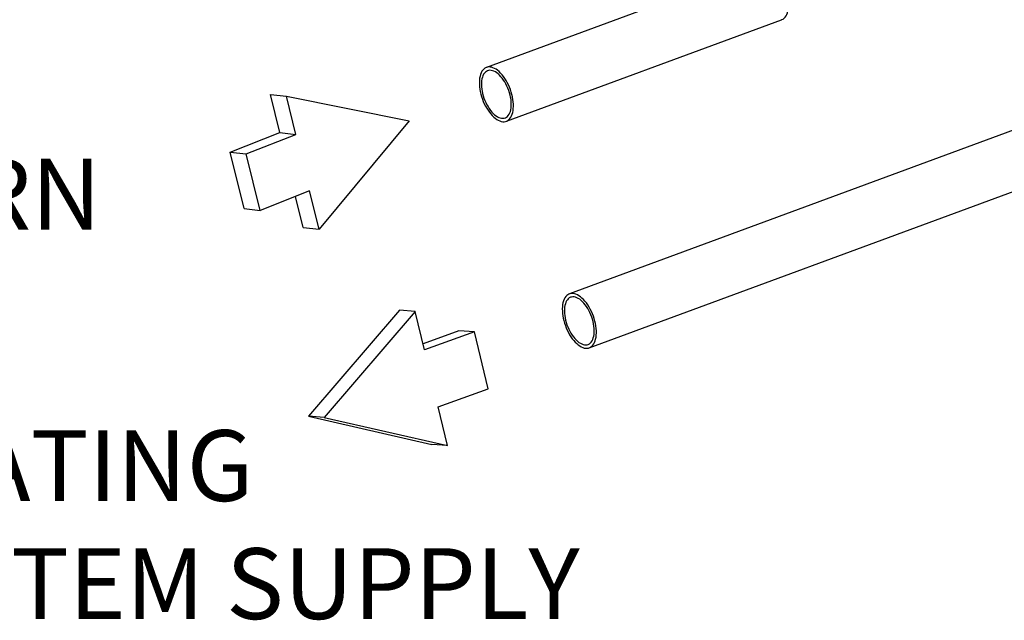
# Model space of a CAD drawing. Extents: x 13.31 to 23.28, y 4.6 to 10.16.
# Drawn here: x 17.45 to 18.7, y 4.6 to 5.36 of the extents above; entities that cross this region are included whole.
import ezdxf

# ---------------------------------------------------------------- set-up
doc = ezdxf.new("R2010")
doc.units = 0
doc.header["$LTSCALE"] = 0.2
doc.header["$MEASUREMENT"] = 0
doc.layers.add('D7', color=7, linetype='Continuous')
doc.styles.add('SIM1', font='ROMANS')

# ---------------------------------------------------------------- blocks, each defined once
blk = doc.blocks.new('A$C1F9836AF')
at = {"color": 7, "linetype": 'Continuous'}
for p, q in [((4.3705, 0.8397), (2.2819, 0.069)), ((2.3072, 0.0006), (4.3958, 0.7712)), ((2.526, 0.4858), (2.1766, 0.3569)), ((2.2019, 0.2885), (2.5512, 0.4174))]:
    blk.add_line(p, q, dxfattribs=at)
at = {"color": 7, "linetype": 'Continuous', "flags": 128}
for points in [[(2.5512, 0.4174), (2.5517, 0.4176), (2.5532, 0.4184), (2.5546, 0.4195), (2.5558, 0.4208), (2.557, 0.4224), (2.5579, 0.4242), (2.5587, 0.4262), (2.5594, 0.4285), (2.5598, 0.4309), (2.5601, 0.4335), (2.5603, 0.4362), (2.5602, 0.4391), (2.56, 0.442), (2.5596, 0.4451), (2.5591, 0.4482), (2.5583, 0.4513), (2.5575, 0.4544), (2.5564, 0.4575), (2.5552, 0.4606), (2.5539, 0.4635)], [(2.2045, 0.3346), (2.2031, 0.3375), (2.2016, 0.3403), (2.1999, 0.3429), (2.1982, 0.3454), (2.1964, 0.3476), (2.1945, 0.3497), (2.1926, 0.3516), (2.1907, 0.3532), (2.1888, 0.3546), (2.1868, 0.3557), (2.1849, 0.3565), (2.183, 0.3571), (2.1812, 0.3574), (2.1794, 0.3575), (2.1777, 0.3572), (2.1761, 0.3567), (2.1746, 0.3559), (2.1733, 0.3548), (2.172, 0.3535), (2.1709, 0.3519), (2.1699, 0.3501), (2.1691, 0.348), (2.1685, 0.3458), (2.168, 0.3434), (2.1677, 0.3408), (2.1676, 0.338), (2.1676, 0.3352), (2.1679, 0.3322), (2.1682, 0.3292), (2.1688, 0.3261), (2.1695, 0.323), (2.1704, 0.3198), (2.1714, 0.3167), (2.1726, 0.3137), (2.1739, 0.3107), (2.1754, 0.3078), (2.1769, 0.3051), (2.1786, 0.3024), (2.1803, 0.3), (2.1821, 0.2977), (2.1839, 0.2956), (2.1859, 0.2938), (2.1878, 0.2922), (2.1897, 0.2908), (2.1917, 0.2897), (2.1936, 0.2888), (2.1955, 0.2882), (2.1973, 0.2879), (2.1991, 0.2879), (2.2008, 0.2881), (2.2024, 0.2887), (2.2038, 0.2895), (2.2052, 0.2905), (2.2065, 0.2919), (2.2076, 0.2935), (2.2085, 0.2953), (2.2093, 0.2973), (2.21, 0.2995), (2.2104, 0.302), (2.2107, 0.3046), (2.2109, 0.3073), (2.2108, 0.3102), (2.2106, 0.3131), (2.2102, 0.3162), (2.2097, 0.3193), (2.2089, 0.3224), (2.2081, 0.3255), (2.207, 0.3286), (2.2059, 0.3316), (2.2045, 0.3346)], [(2.2027, 0.3332), (2.2013, 0.3358), (2.1999, 0.3384), (2.1983, 0.3408), (2.1967, 0.3431), (2.195, 0.3451), (2.1933, 0.347), (2.1915, 0.3486), (2.1897, 0.35), (2.1879, 0.3512), (2.1861, 0.3521), (2.1843, 0.3527), (2.1826, 0.3531), (2.1809, 0.3532), (2.1794, 0.353), (2.1779, 0.3525), (2.1765, 0.3518), (2.1752, 0.3508), (2.174, 0.3496), (2.173, 0.3481), (2.1722, 0.3463), (2.1715, 0.3444), (2.1709, 0.3423), (2.1705, 0.3399), (2.1703, 0.3375), (2.1703, 0.3349), (2.1704, 0.3322), (2.1707, 0.3294), (2.1712, 0.3265), (2.1718, 0.3236), (2.1726, 0.3207), (2.1735, 0.3178), (2.1746, 0.315), (2.1758, 0.3122), (2.1772, 0.3095), (2.1786, 0.307), (2.1801, 0.3045), (2.1818, 0.3023), (2.1835, 0.3002), (2.1852, 0.2984), (2.187, 0.2967), (2.1888, 0.2953), (2.1906, 0.2941), (2.1924, 0.2932), (2.1941, 0.2926), (2.1959, 0.2922), (2.1975, 0.2922), (2.1991, 0.2923), (2.2006, 0.2928), (2.202, 0.2935), (2.2033, 0.2945), (2.2044, 0.2958), (2.2054, 0.2973), (2.2063, 0.299), (2.207, 0.301), (2.2076, 0.3031), (2.208, 0.3054), (2.2082, 0.3079), (2.2082, 0.3105), (2.2081, 0.3132), (2.2078, 0.316), (2.2073, 0.3189), (2.2067, 0.3217), (2.2059, 0.3247), (2.205, 0.3275), (2.2039, 0.3304), (2.2027, 0.3332)], [(2.3099, 0.0467), (2.3084, 0.0496), (2.3069, 0.0524), (2.3052, 0.055), (2.3035, 0.0575), (2.3017, 0.0597), (2.2998, 0.0618), (2.2979, 0.0637), (2.296, 0.0653), (2.2941, 0.0667), (2.2921, 0.0678), (2.2902, 0.0687), (2.2883, 0.0692), (2.2865, 0.0696), (2.2847, 0.0696), (2.283, 0.0693), (2.2814, 0.0688), (2.28, 0.068), (2.2786, 0.0669), (2.2773, 0.0656), (2.2762, 0.064), (2.2753, 0.0622), (2.2745, 0.0602), (2.2738, 0.0579), (2.2733, 0.0555), (2.273, 0.0529), (2.2729, 0.0502), (2.273, 0.0473), (2.2732, 0.0443), (2.2736, 0.0413), (2.2741, 0.0382), (2.2748, 0.0351), (2.2757, 0.032), (2.2768, 0.0289), (2.2779, 0.0258), (2.2792, 0.0228), (2.2807, 0.02), (2.2822, 0.0172), (2.2839, 0.0146), (2.2856, 0.0121), (2.2874, 0.0098), (2.2893, 0.0078), (2.2912, 0.0059), (2.2931, 0.0043), (2.295, 0.0029), (2.297, 0.0018), (2.2989, 0.0009), (2.3008, 0.0003), (2.3026, 0), (2.3044, 0), (2.3061, 0.0003), (2.3077, 0.0008), (2.3092, 0.0016), (2.3105, 0.0027), (2.3118, 0.004), (2.3129, 0.0056), (2.3138, 0.0074), (2.3146, 0.0094), (2.3153, 0.0117), (2.3158, 0.0141), (2.3161, 0.0167), (2.3162, 0.0194), (2.3162, 0.0223), (2.3159, 0.0252), (2.3155, 0.0283), (2.315, 0.0314), (2.3143, 0.0345), (2.3134, 0.0376), (2.3124, 0.0407), (2.3112, 0.0438), (2.3099, 0.0467)], [(2.308, 0.0453), (2.3066, 0.0479), (2.3052, 0.0505), (2.3037, 0.0529), (2.302, 0.0552), (2.3003, 0.0572), (2.2986, 0.0591), (2.2968, 0.0607), (2.295, 0.0622), (2.2932, 0.0633), (2.2914, 0.0642), (2.2896, 0.0649), (2.2879, 0.0652), (2.2863, 0.0653), (2.2847, 0.0651), (2.2832, 0.0647), (2.2818, 0.0639), (2.2805, 0.0629), (2.2794, 0.0617), (2.2784, 0.0602), (2.2775, 0.0584), (2.2768, 0.0565), (2.2762, 0.0544), (2.2758, 0.0521), (2.2756, 0.0496), (2.2756, 0.047), (2.2757, 0.0443), (2.276, 0.0415), (2.2765, 0.0386), (2.2771, 0.0357), (2.2779, 0.0328), (2.2788, 0.0299), (2.2799, 0.0271), (2.2811, 0.0243), (2.2825, 0.0216), (2.2839, 0.0191), (2.2855, 0.0167), (2.2871, 0.0144), (2.2888, 0.0123), (2.2905, 0.0105), (2.2923, 0.0088), (2.2941, 0.0074), (2.2959, 0.0063), (2.2977, 0.0054), (2.2995, 0.0047), (2.3012, 0.0044), (2.3028, 0.0043), (2.3044, 0.0045), (2.3059, 0.0049), (2.3073, 0.0057), (2.3086, 0.0067), (2.3097, 0.0079), (2.3108, 0.0094), (2.3116, 0.0111), (2.3123, 0.0131), (2.3129, 0.0152), (2.3133, 0.0175), (2.3135, 0.02), (2.3135, 0.0226), (2.3134, 0.0253), (2.3131, 0.0281), (2.3126, 0.031), (2.312, 0.0339), (2.3112, 0.0368), (2.3103, 0.0397), (2.3092, 0.0425), (2.308, 0.0453)]]:
    blk.add_lwpolyline(points, dxfattribs=at)

msp = doc.modelspace()

# ---------------------------------------------------------------- linework, layer by layer
at = {"color": 7, "linetype": 'Continuous'}
for p, q in [((17.7658, 5.2641), (17.786, 5.2618)), ((17.7777, 5.2155), (17.7658, 5.2641)), ((17.7979, 5.2132), (17.786, 5.2618)), ((17.786, 5.2618), (17.942, 5.2304)), ((17.942, 5.2304), (17.8275, 5.0927)), ((17.7148, 5.1908), (17.7777, 5.2155)), ((17.7777, 5.2155), (17.7979, 5.2132)), ((17.735, 5.1885), (17.7979, 5.2132)), ((17.7148, 5.1908), (17.735, 5.1885)), ((17.7324, 5.119), (17.7148, 5.1908)), ((17.7526, 5.1166), (17.735, 5.1885)), ((17.8155, 5.1414), (17.7526, 5.1166)), ((17.8275, 5.0927), (17.8155, 5.1414)), ((17.8073, 5.0951), (17.7977, 5.1343)), ((17.7324, 5.119), (17.7526, 5.1166)), ((17.8073, 5.0951), (17.8275, 5.0927)), ((17.9298, 4.9898), (17.8141, 4.8551)), ((17.9497, 4.9884), (17.9298, 4.9898)), ((17.9497, 4.9884), (17.834, 4.8537)), ((17.9615, 4.9394), (17.9497, 4.9884)), ((18.0049, 4.9637), (17.9596, 4.9472)), ((18.0248, 4.9623), (17.9615, 4.9394)), ((18.0248, 4.9623), (18.0049, 4.9637)), ((18.0422, 4.8899), (18.0248, 4.9623)), ((17.9788, 4.8669), (18.0422, 4.8899)), ((17.9906, 4.8179), (17.9788, 4.8669)), ((17.834, 4.8537), (17.8141, 4.8551)), ((17.8141, 4.8551), (17.9707, 4.8192)), ((17.834, 4.8537), (17.9906, 4.8179)), ((17.9906, 4.8179), (17.9707, 4.8192))]:
    msp.add_line(p, q, dxfattribs=at)

# ---------------------------------------------------------------- block references
at = {"layer": 'D7', "color": 7, "linetype": 'Continuous'}
msp.add_blockref('A$C1F9836AF', (15.8635, 4.9415), dxfattribs=at)

# ---------------------------------------------------------------- texts
at = {"lineweight": 18, "char_height": 0.09, "attachment_point": 4, "style": 'SIM1'}
for s, insert in [('HEATING\\PSYSTEM RETURN', (16.5872, 5.2006)), ('HEATING\\PSYSTEM SUPPLY', (17.2249, 4.7057))]:
    msp.add_mtext(s, dxfattribs=dict(at, insert=insert))

doc.saveas('drawing.dxf')
